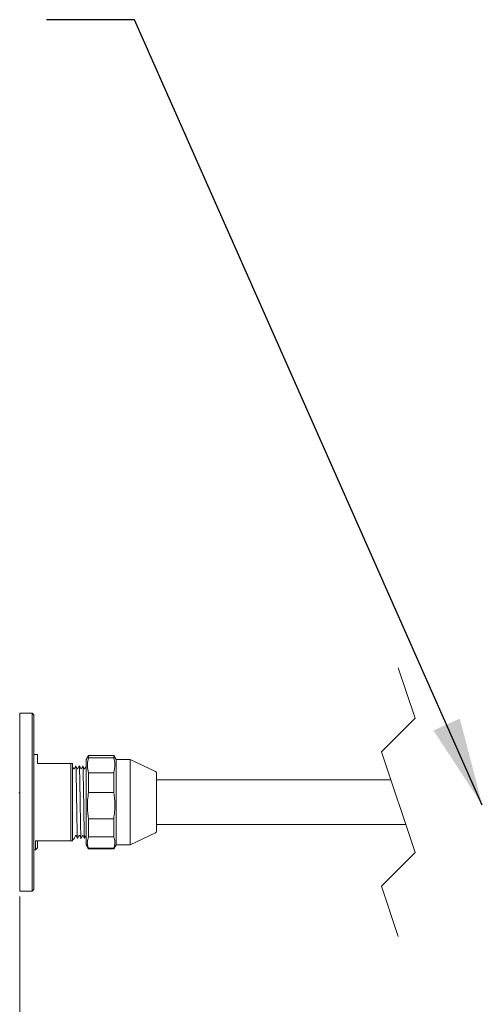
# Model space of a CAD drawing. Units: millimetres. Extents: x 97832 to 99323, y 4063 to 5216.
# Drawn here: x 97997 to 98129, y 4666 to 4945 of the extents above; entities that cross this region are included whole.
import ezdxf

# ---------------------------------------------------------------- set-up
doc = ezdxf.new("R2010")
doc.units = ezdxf.units.MM
doc.header["$LTSCALE"] = 5
doc.linetypes.add('HIDDEN', pattern=[9.525, 6.35, -3.175])
doc.layers.add('AM_0', color=7, linetype='CONTINUOUS', lineweight=25)
doc.styles.add('ACANSTS', font='romans.shx', dxfattribs={"height": 2.723684})
doc.styles.get("Standard").update_dxf_attribs({"font": 'ISOCP.SHX'})
doc.dimstyles.new('AM_ISO$0', dxfattribs={"dimtxt": 2.72, "dimasz": 3, "dimexe": 0.3, "dimexo": 1.5, "dimgap": 1.5, "dimtad": 0, "dimtih": 1, "dimtoh": 1, "dimdec": 1, "dimrnd": 5, "dimzin": 1, "dimdsep": 46, "dimtxsty": 'ACANSTS', "dimcen": 1, "dimclrt": 256, "dimadec": 0, "dimazin": 2, "dimtol": 1, "dimtp": 0.1, "dimtm": 0.1, "dimtfac": 1, "dimtdec": 1, "dimtmove": 0, "dimatfit": 3, "dimfxl": 1, "dimtzin": 1, "dimarcsym": 0})

msp = doc.modelspace()

# ---------------------------------------------------------------- linework, layer by layer
at = {"layer": 'AM_0', "color": 7, "linetype": 'HIDDEN', "lineweight": 0}
for p, q in [((98104.96, 4761.2), (98109.72, 4746.91)), ((98109.72, 4746.91), (98100.2, 4737.39)), ((98100.2, 4737.39), (98109.72, 4708.81)), ((98109.72, 4708.81), (98100.2, 4699.29)), ((98100.2, 4699.29), (98104.96, 4685))]:
    msp.add_line(p, q, dxfattribs=at)
at = {"layer": 'AM_0', "color": 7, "linetype": 'Continuous', "lineweight": 15}
for p, q in [((98000.97, 4748.4), (97997.47, 4748.4)), ((97997.47, 4723.1), (97997.47, 4748.4)), ((98001.47, 4747.9), (98000.97, 4748.4)), ((98000.97, 4697.8), (98000.97, 4748.4)), ((98001.47, 4747.9), (98001.47, 4698.3)), ((98002.47, 4736.6), (98001.47, 4736.6)), ((98002.47, 4734.1), (98002.47, 4736.6)), ((98016.97, 4736.35), (98016.31, 4735.2)), ((98024.14, 4736.35), (98016.97, 4736.35)), ((98016.97, 4736.35), (98016.97, 4735.7)), ((98024.81, 4735.2), (98024.14, 4736.35)), ((98024.14, 4735.7), (98024.14, 4736.35)), ((98002.47, 4734.1), (98011.97, 4734.1)), ((98011.97, 4712.1), (98011.97, 4734.1)), ((98011.97, 4734.1), (98012.47, 4734.1)), ((98012.47, 4734.1), (98012.47, 4712.1)), ((98013.37, 4733.4), (98013.36, 4733.36)), ((98014.37, 4733.4), (98014.36, 4733.36)), ((98015.37, 4733.4), (98015.36, 4733.36)), ((98016.31, 4735.2), (98016.31, 4728.3)), ((98024.14, 4735.7), (98016.97, 4735.7)), ((98028.81, 4735.2), (98024.81, 4735.2)), ((98024.81, 4735.2), (98024.81, 4728.3)), ((98036.02, 4731.84), (98028.81, 4735.2)), ((98028.81, 4735.2), (98028.81, 4728.3)), ((98016.97, 4731.42), (98016.97, 4725.86)), ((98016.97, 4731.42), (98024.14, 4731.42)), ((98024.14, 4725.86), (98024.14, 4731.42)), ((98036.31, 4731.38), (98036.31, 4714.81)), ((98016.31, 4728.3), (98016.31, 4711)), ((98024.81, 4728.3), (98024.81, 4711)), ((98028.81, 4728.3), (98028.81, 4711)), ((98102.84, 4729.45), (98036.31, 4729.45)), ((97997.47, 4725.75), (97997.16, 4725.75)), ((98024.14, 4725.86), (98016.97, 4725.86)), ((97997.47, 4697.8), (97997.47, 4723.1)), ((98016.97, 4718.33), (98016.97, 4713.26)), ((98016.97, 4718.33), (98024.14, 4718.33)), ((98024.14, 4713.26), (98024.14, 4718.33)), ((98036.31, 4716.75), (98107.08, 4716.75)), ((98028.81, 4711), (98036.02, 4714.36)), ((98011.97, 4712.1), (98001.97, 4712.1)), ((98001.97, 4709.6), (98001.97, 4712.1)), ((98002.47, 4712.1), (98002.47, 4710.1)), ((98012.47, 4712.1), (98011.97, 4712.1)), ((98012.47, 4712.62), (98012.77, 4712.62)), ((98012.72, 4712.52), (98012.87, 4712.8)), ((98012.78, 4712.66), (98012.77, 4712.62)), ((98016.31, 4711), (98016.97, 4709.85)), ((98024.14, 4713.26), (98016.97, 4713.26)), ((98024.14, 4709.85), (98024.81, 4711)), ((98024.81, 4711), (98028.81, 4711)), ((98001.47, 4709.6), (98001.97, 4709.6)), ((98001.97, 4709.6), (98002.47, 4710.1)), ((98016.97, 4710.01), (98016.97, 4709.85)), ((98016.97, 4710.01), (98024.14, 4710.01)), ((98016.97, 4709.85), (98024.14, 4709.85)), ((98024.14, 4709.85), (98024.14, 4710.01)), ((97997.47, 4697.8), (98000.97, 4697.8)), ((98000.97, 4697.8), (98001.47, 4698.3))]:
    msp.add_line(p, q, dxfattribs=at)
at = {"layer": 'AM_0', "lineweight": 15}
msp.add_line((97997.47, 4696.3), (97997.47, 4618.71), dxfattribs=at)
at = {"layer": 'AM_0', "color": 7, "linetype": 'Continuous', "lineweight": 15, "flags": 128}
for points in [[(98012.76, 4732.64), (98012.57, 4733.01), (98012.47, 4733.21)], [(98013.36, 4733.39), (98013.16, 4733.01), (98012.97, 4732.64)], [(98013.76, 4732.64), (98013.57, 4733.01), (98013.37, 4733.39)], [(98014.36, 4733.39), (98014.16, 4733.01), (98013.97, 4732.64)], [(98014.76, 4732.64), (98014.57, 4733.01), (98014.37, 4733.39)], [(98015.36, 4733.39), (98015.16, 4733.01), (98014.97, 4732.64)], [(98015.76, 4732.64), (98015.57, 4733.01), (98015.37, 4733.39)], [(98016.36, 4733.39), (98016.16, 4733.01), (98015.97, 4732.64)], [(98012.87, 4712.8), (98013.07, 4713.18), (98013.26, 4713.56)], [(98013.48, 4713.57), (98013.68, 4713.2), (98013.88, 4712.82)], [(98013.87, 4712.8), (98014.07, 4713.18), (98014.26, 4713.56)], [(98014.48, 4713.57), (98014.68, 4713.2), (98014.88, 4712.82)], [(98014.87, 4712.8), (98015.07, 4713.18), (98015.26, 4713.56)], [(98015.48, 4713.57), (98015.68, 4713.2), (98015.88, 4712.82)], [(98015.87, 4712.8), (98016.07, 4713.18), (98016.26, 4713.56)]]:
    msp.add_lwpolyline(points, dxfattribs=at)
at = {"layer": 'AM_0', "color": 7, "linetype": 'Continuous', "lineweight": 15}
for centre, start, end in [((98035.81, 4731.38), 0.0001, 65.0009), ((98035.81, 4714.81), 294.9995, 359.9999)]:
    msp.add_arc(centre, 0.5, start, end, dxfattribs=at)
for points, knots in [([(98013.87, 4712.84), (98013.87, 4712.82), (98013.85, 4712.68), (98013.79, 4713.67), (98013.78, 4714.21), (98013.73, 4716.05), (98013.7, 4718.04), (98013.65, 4720.5), (98013.62, 4723.1), (98013.58, 4725.7), (98013.53, 4728.13), (98013.5, 4730.22), (98013.45, 4731.81), (98013.44, 4732.81), (98013.38, 4733.26), (98013.37, 4733.36)], [0, 0, 0, 0, 0.001885, 0.018836, 0.06938, 0.148447, 0.251315, 0.373253, 0.501885, 0.630517, 0.752455, 0.855323, 0.934391, 0.984935, 1, 1, 1, 1]), ([(98014.87, 4712.84), (98014.87, 4712.82), (98014.85, 4712.68), (98014.79, 4713.67), (98014.78, 4714.21), (98014.73, 4716.05), (98014.7, 4718.04), (98014.65, 4720.5), (98014.62, 4723.1), (98014.58, 4725.7), (98014.53, 4728.13), (98014.5, 4730.22), (98014.45, 4731.81), (98014.44, 4732.81), (98014.38, 4733.26), (98014.37, 4733.36)], [0, 0, 0, 0, 0.001885, 0.018836, 0.06938, 0.148447, 0.251315, 0.373253, 0.501885, 0.630517, 0.752455, 0.855323, 0.934391, 0.984935, 1, 1, 1, 1]), ([(98015.87, 4712.84), (98015.87, 4712.82), (98015.85, 4712.68), (98015.79, 4713.67), (98015.78, 4714.21), (98015.73, 4716.05), (98015.7, 4718.04), (98015.65, 4720.5), (98015.62, 4723.1), (98015.58, 4725.7), (98015.53, 4728.13), (98015.5, 4730.22), (98015.45, 4731.81), (98015.44, 4732.81), (98015.38, 4733.26), (98015.37, 4733.36)], [0, 0, 0, 0, 0.001885, 0.018836, 0.06938, 0.148447, 0.251316, 0.373253, 0.501885, 0.630517, 0.752455, 0.855323, 0.934391, 0.984935, 1, 1, 1, 1]), ([(98016.97, 4735.7), (98016.8, 4734.89), (98016.49, 4733.46), (98016.83, 4732.03), (98016.97, 4731.42)], [0, 0, 0, 0, 0.567564, 1, 1, 1, 1]), ([(98024.14, 4731.42), (98024.32, 4732.23), (98024.62, 4733.67), (98024.29, 4735.09), (98024.14, 4735.7)], [0, 0, 0, 0, 0.567564, 1, 1, 1, 1]), ([(98012.97, 4732.64), (98012.95, 4732.62), (98012.92, 4732.58), (98012.83, 4732.57), (98012.79, 4732.61), (98012.76, 4732.64)], [0, 0, 0, 0, 0.278054, 0.576827, 1, 1, 1, 1]), ([(98013.97, 4732.64), (98013.95, 4732.62), (98013.92, 4732.58), (98013.83, 4732.57), (98013.79, 4732.61), (98013.76, 4732.64)], [0, 0, 0, 0, 0.278054, 0.576827, 1, 1, 1, 1]), ([(98014.97, 4732.64), (98014.95, 4732.62), (98014.92, 4732.58), (98014.83, 4732.57), (98014.79, 4732.61), (98014.76, 4732.64)], [0, 0, 0, 0, 0.278054, 0.576827, 1, 1, 1, 1]), ([(98015.97, 4732.64), (98015.95, 4732.62), (98015.92, 4732.58), (98015.83, 4732.57), (98015.79, 4732.61), (98015.76, 4732.64)], [0, 0, 0, 0, 0.278054, 0.576827, 1, 1, 1, 1]), ([(98016.97, 4725.86), (98016.8, 4724.43), (98016.49, 4721.92), (98016.83, 4719.41), (98016.97, 4718.33)], [0, 0, 0, 0, 0.568541, 1, 1, 1, 1]), ([(98024.14, 4718.33), (98024.32, 4719.76), (98024.62, 4722.27), (98024.29, 4724.78), (98024.14, 4725.86)], [0, 0, 0, 0, 0.568541, 1, 1, 1, 1]), ([(98013.26, 4713.56), (98013.29, 4713.59), (98013.33, 4713.63), (98013.42, 4713.62), (98013.45, 4713.58), (98013.47, 4713.56)], [0, 0, 0, 0, 0.423172, 0.721946, 1, 1, 1, 1]), ([(98013.48, 4713.63), (98013.48, 4713.59), (98013.47, 4713.53), (98013.47, 4713.57), (98013.47, 4713.59)], [0, 0, 0, 0, 0.69927, 1, 1, 1, 1]), ([(98014.26, 4713.56), (98014.29, 4713.59), (98014.33, 4713.63), (98014.42, 4713.62), (98014.45, 4713.58), (98014.47, 4713.56)], [0, 0, 0, 0, 0.423191, 0.721978, 1, 1, 1, 1]), ([(98014.48, 4713.63), (98014.48, 4713.59), (98014.47, 4713.53), (98014.47, 4713.57), (98014.47, 4713.59)], [0, 0, 0, 0, 0.699265, 1, 1, 1, 1]), ([(98015.26, 4713.56), (98015.29, 4713.59), (98015.33, 4713.63), (98015.42, 4713.62), (98015.45, 4713.58), (98015.47, 4713.56)], [0, 0, 0, 0, 0.423191, 0.721978, 1, 1, 1, 1]), ([(98015.48, 4713.63), (98015.48, 4713.59), (98015.47, 4713.53), (98015.47, 4713.57), (98015.47, 4713.59)], [0, 0, 0, 0, 0.699252, 1, 1, 1, 1]), ([(98016.97, 4713.26), (98016.89, 4713.01), (98016.67, 4712.37), (98016.59, 4711.23), (98016.84, 4710.42), (98016.97, 4710.01)], [0, 0, 0, 0, 0.237033, 0.611298, 1, 1, 1, 1]), ([(98024.14, 4710.01), (98024.27, 4710.42), (98024.52, 4711.23), (98024.44, 4712.36), (98024.23, 4713.01), (98024.14, 4713.26)], [0, 0, 0, 0, 0.382553, 0.762965, 1, 1, 1, 1])]:
    msp.add_open_spline(points, degree=3, knots=knots, dxfattribs=at)

# ---------------------------------------------------------------- leaders
at = {"layer": 'AM_0', "lineweight": 15, "annotation_type": 0, "has_hookline": 1, "hookline_direction": 1, "text_width": 137.5}
msp.add_leader([(98128.82, 4722.28), (98030.05, 4945.14), (98005.05, 4945.14)], dimstyle='AM_ISO$0', override={"dimtxt": 25, "dimasz": 25, "dimgap": 10, "dimdec": 0, "dimtxsty": 'Standard', "dimtol": 0}, dxfattribs=at)

doc.saveas('drawing.dxf')
